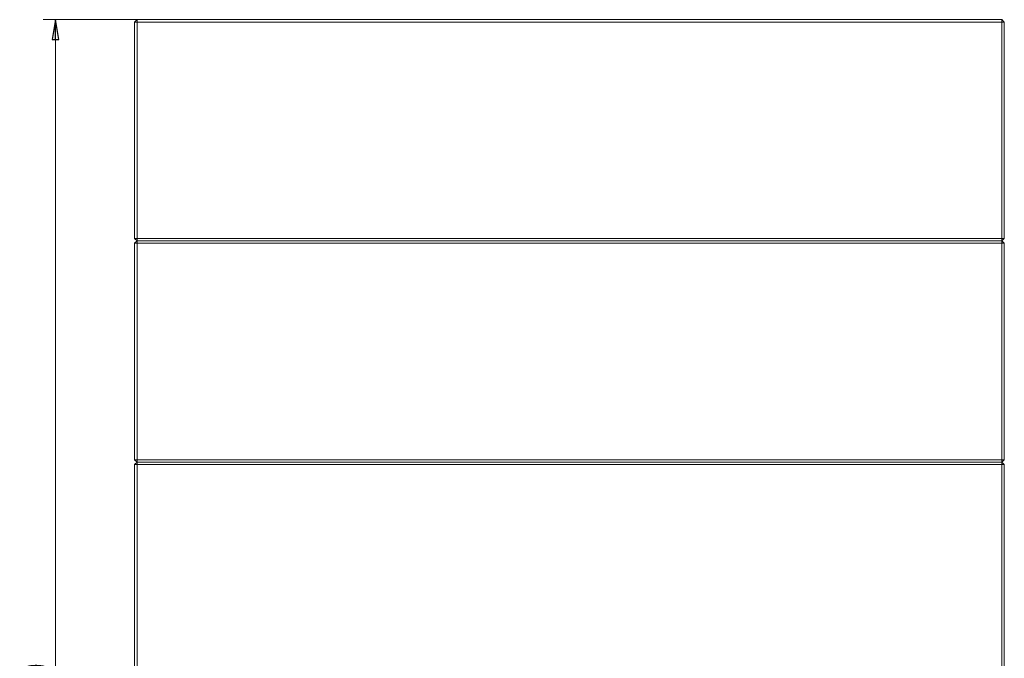
# Model space of a CAD drawing. Extents: x -4428 to -68, y 4594 to 7926.
# Drawn here: x -1429 to -184, y 6963 to 7771 of the extents above; entities that cross this region are included whole.
import ezdxf

# ---------------------------------------------------------------- set-up
doc = ezdxf.new("R2010")
doc.units = 0
doc.header["$LTSCALE"] = 5
doc.styles.add('STANDARD-BrunnerGroßer Text', font='arial.ttf')
doc.dimstyles.new('STANDARD-Brunner-IIGroßer Text', dxfattribs={"dimscale": 5, "dimtxt": 8, "dimasz": 5, "dimexe": 3.175, "dimexo": 0, "dimgap": 0.762, "dimtad": 1, "dimdec": 0, "dimrnd": 1e-08, "dimtxsty": 'STANDARD-BrunnerGroßer Text', "dimblk": 'Filled-1', "dimcen": 0.09, "dimdle": 10, "dimclrd": 7, "dimclre": 7, "dimclrt": 7, "dimadec": 1, "dimazin": 2, "dimtfac": 0.666667, "dimtdec": 0, "dimtmove": 0, "dimatfit": 3, "dimldrblk": 'Filled-1', "dimfxl": 1, "dimtolj": 1, "dimlwd": 15, "dimlwe": 15, "dimarcsym": 0})

# ---------------------------------------------------------------- blocks, each defined once
blk = doc.blocks.new('Filled-1')
at = {"color": 0}
for p, q in [((0, 0), (-1, 0.167)), ((-1, 0.167), (-1, -0.167)), ((-1, 0), (0, 0)), ((-1, -0.167), (0, 0))]:
    blk.add_line(p, q, dxfattribs=at)
at = {"color": 0, "flags": 128}
blk.add_lwpolyline([(-1, -0.167), (0, 0), (-1, 0.167), (-1, -0.167)], dxfattribs=at)
at = {"color": 0}
blk.add_solid([(-1, -0.167), (0, 0), (-1, 0.167), (-1, -0.167)], dxfattribs=at)
blk = doc.blocks.new('*D46')
at = {"color": 7, "linetype": 'Continuous', "lineweight": 15}
for p, q in [((-1281, 7771), (-1399.9, 7771)), ((-1384, 7746), (-1384, 6036)), ((-1284, 6011), (-1399.9, 6011))]:
    blk.add_line(p, q, dxfattribs=at)
at = {"layer": 'Defpoints', "color": 0, "linetype": 'Continuous'}
for p in [(-1281, 7771), (-1384, 6011), (-1284, 6011)]:
    blk.add_point(p, dxfattribs=at)
at = {"color": 7, "linetype": 'Continuous', "lineweight": 15, "xscale": 25, "yscale": 25, "zscale": 25}
for p, rotation in [((-1384, 7771), 90), ((-1384, 6011), 270)]:
    blk.add_blockref('Filled-1', p, dxfattribs=dict(at, rotation=rotation))
at = {"color": 7, "linetype": 'Continuous', "lineweight": 15, "insert": (-1428.7, 6896.5), "char_height": 40, "attachment_point": 2, "rotation": 90, "style": 'STANDARD-BrunnerGroßer Text'}
blk.add_mtext('\\A1;1760', dxfattribs=at)

msp = doc.modelspace()

# ---------------------------------------------------------------- linework, layer by layer
at = {"color": 7, "linetype": 'Continuous', "lineweight": 15}
for p, q in [((-1284, 7768), (-1281, 7771)), ((-1284, 7494), (-1284, 7768)), ((-1284, 7768), (-1281, 7768)), ((-1281, 7768), (-1281, 7771)), ((-1281, 7771), (-187, 7771)), ((-187, 7768), (-1281, 7768)), ((-1281, 7768), (-1281, 7494)), ((-187, 7768), (-187, 7771)), ((-184, 7768), (-187, 7771)), ((-187, 7768), (-187, 7494)), ((-184, 7768), (-187, 7768)), ((-184, 7494), (-184, 7768)), ((-1284, 7494), (-1281, 7494)), ((-1281, 7491), (-1284, 7494)), ((-1284, 7488), (-1281, 7491)), ((-1284, 7214), (-1284, 7488)), ((-1281, 7488), (-1284, 7488)), ((-1281, 7494), (-187, 7494)), ((-1281, 7491), (-1281, 7494)), ((-187, 7491), (-1281, 7491)), ((-1281, 7488), (-1281, 7491)), ((-1281, 7488), (-1281, 7214)), ((-187, 7488), (-1281, 7488)), ((-187, 7491), (-187, 7494)), ((-184, 7494), (-187, 7494)), ((-187, 7491), (-184, 7494)), ((-187, 7488), (-187, 7491)), ((-184, 7488), (-187, 7491)), ((-187, 7488), (-187, 7214)), ((-187, 7488), (-184, 7488)), ((-184, 7214), (-184, 7488)), ((-1281, 7214), (-1284, 7214)), ((-1281, 7211), (-1284, 7214)), ((-1284, 7208), (-1281, 7211)), ((-1281, 7214), (-187, 7214)), ((-1281, 7211), (-1281, 7214)), ((-187, 7211), (-1281, 7211)), ((-1281, 7208), (-1281, 7211)), ((-187, 7214), (-184, 7214)), ((-187, 7211), (-184, 7214)), ((-187, 7211), (-187, 7214)), ((-187, 7208), (-187, 7211)), ((-184, 7208), (-187, 7211)), ((-1281, 7208), (-1284, 7208)), ((-1284, 6934), (-1284, 7208)), ((-187, 7208), (-1281, 7208)), ((-1281, 7208), (-1281, 6934)), ((-187, 7208), (-187, 6934)), ((-187, 7208), (-184, 7208)), ((-184, 6934), (-184, 7208))]:
    msp.add_line(p, q, dxfattribs=at)

# ---------------------------------------------------------------- dimensions: what is measured, and where the dimension line sits
dim = msp.add_linear_dim(base=(-1384, 6011), p1=(-1281, 7771), p2=(-1284, 6011), angle=90, dimstyle='STANDARD-Brunner-IIGroßer Text', dxfattribs=at)
dim.commit()
dim.dimension.update_dxf_attribs({"geometry": '*D46', "text_midpoint": (-1384, 6896.5), "dimtype": 160})

doc.saveas('drawing.dxf')
